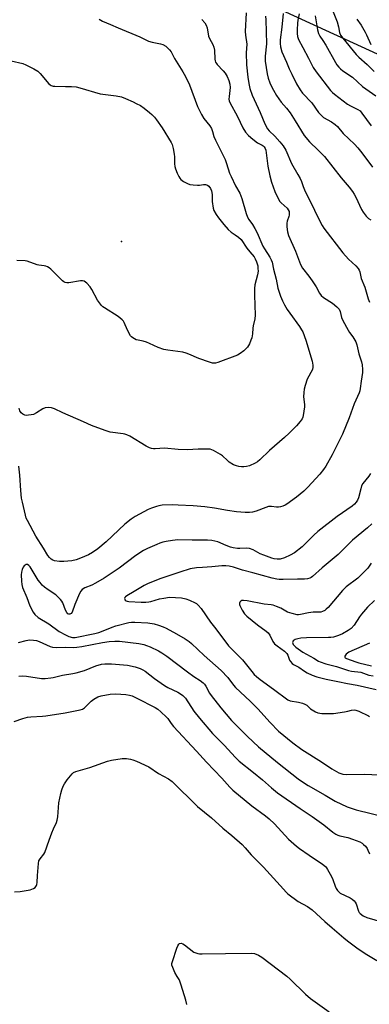
# Model space of a CAD drawing. Units: inches. Extents: x 1213770 to 1219770, y 541456 to 545456.
# Drawn here: x 1217313 to 1217469, y 543682 to 544122 of the extents above; entities that cross this region are included whole.
import ezdxf

# ---------------------------------------------------------------- set-up
doc = ezdxf.new("R2010")
doc.units = ezdxf.units.IN
doc.header["$MEASUREMENT"] = 0
for name, color, linetype in [('ELEV-Spot Elevation', 7, 'Continuous'), ('NTRL-Trees', 3, 'Continuous'), ('Undefined', 1, 'Continuous')]:
    doc.layers.add(name, color=color, linetype=linetype)

msp = doc.modelspace()

# ---------------------------------------------------------------- linework, layer by layer
at = {"layer": 'ELEV-Spot Elevation'}
msp.add_point((1217358.23, 544022.8, 300.67), dxfattribs=at)
at = {"layer": 'NTRL-Trees'}
msp.add_lwpolyline([(1216740.68, 544442), (1217472.48, 544106.68), (1218243.24, 543699.16), (1218330.33, 543653.24), (1219344.1, 543192.54)], dxfattribs=at)
at = {"layer": 'Undefined'}
for points, elevation in [([(1217413.93, 544125.03), (1217413.44, 544116.76), (1217413.56, 544115.04), (1217414.13, 544111), (1217413.83, 544107.16), (1217414.03, 544101.87), (1217414.58, 544096.28), (1217415, 544093.45), (1217415.54, 544091.26), (1217416.55, 544088.3), (1217420.2, 544080.57), (1217422.25, 544075.5), (1217423.48, 544073.19), (1217424.16, 544072.28), (1217426.69, 544069.88), (1217428.98, 544067.38), (1217430.4, 544065.61), (1217431.58, 544063.72), (1217434.19, 544057.78), (1217437.03, 544052.72), (1217437.94, 544050.95), (1217438.54, 544049.66), (1217439.39, 544047.37), (1217440.31, 544045.27), (1217442.1, 544041.83), (1217446.78, 544032), (1217447.83, 544030.03), (1217448.66, 544028.83), (1217457.02, 544017.85), (1217459.58, 544014.95), (1217462.88, 544011.93), (1217463.87, 544010.83), (1217464.38, 544010.12), (1217464.74, 544009.24), (1217465.05, 544007.1), (1217465.25, 544006.3), (1217466.84, 544002.39), (1217468.45, 543997.18), (1217468.99, 543995.8)], 294), ([(1217422.47, 544123.56), (1217422.61, 544121.84), (1217422.92, 544111.24), (1217422.42, 544105.69), (1217422.38, 544103.41), (1217423.28, 544097.81), (1217423.75, 544095.83), (1217424.49, 544093.71), (1217425.05, 544092.44), (1217426.05, 544090.48), (1217427.46, 544088.06), (1217429.54, 544085.17), (1217431.93, 544082.4), (1217433.47, 544080.36), (1217435.79, 544076.79), (1217439.81, 544070.2), (1217442.16, 544067.4), (1217446.1, 544063.68), (1217448.83, 544060.86), (1217456.33, 544051.35), (1217459.96, 544047.09), (1217461.39, 544045.16), (1217462.16, 544043.94), (1217462.84, 544042.69), (1217465.47, 544037.21), (1217466.21, 544036.02), (1217467.54, 544034.2), (1217468.48, 544033.19), (1217469.56, 544032.57)], 292), ([(1217430.38, 544124.76), (1217429.84, 544118.64), (1217429.11, 544112.94), (1217429.01, 544111.4), (1217429.25, 544109.83), (1217429.84, 544107.68), (1217431.93, 544103), (1217433.15, 544099.96), (1217434.26, 544097.57), (1217436.41, 544093.33), (1217437.94, 544090.58), (1217439.06, 544089.16), (1217443.18, 544084.77), (1217446.14, 544080.5), (1217447.35, 544079.25), (1217448.46, 544078.33), (1217452.04, 544076.32), (1217453.64, 544075.17), (1217454.71, 544074.25), (1217457.22, 544071.13), (1217462.23, 544066.37), (1217463.8, 544064.69), (1217465.62, 544062.48), (1217470.37, 544056.13)], 290), ([(1217437.62, 544124.53), (1217437.02, 544121.76), (1217436.81, 544120.36), (1217436.65, 544117.49), (1217436.65, 544115.76), (1217436.84, 544114.49), (1217437.31, 544113.19), (1217439.15, 544109.47), (1217441.75, 544104.73), (1217443.76, 544100.66), (1217445.15, 544098.71), (1217451.62, 544090.31), (1217452.51, 544089.4), (1217453.37, 544088.66), (1217459.22, 544084.27), (1217460.45, 544083.54), (1217463.83, 544081.9), (1217464.75, 544081.24), (1217465.61, 544080.22), (1217469.69, 544074.57)], 288), ([(1217444.68, 544123.73), (1217445.69, 544117.42), (1217446.13, 544115.77), (1217446.77, 544114.58), (1217448.18, 544112.66), (1217449.54, 544110.54), (1217453.84, 544102.78), (1217454.45, 544101.81), (1217455.29, 544100.72), (1217456.05, 544099.96), (1217457.11, 544099.13), (1217461.43, 544096.22), (1217465.84, 544092.13), (1217471.81, 544088)], 286), ([(1217452.82, 544125.47), (1217454.55, 544121.06), (1217455.14, 544118.8), (1217455.62, 544116.3), (1217456.05, 544115.07), (1217457.01, 544113.65), (1217463.03, 544106.38), (1217464.2, 544105.22), (1217467.96, 544101.9), (1217471.11, 544098.77)], 284), ([(1217394.13, 544122.02), (1217395.44, 544120.52), (1217396.01, 544119.57), (1217396.39, 544118.26), (1217397.11, 544114.57), (1217397.54, 544113.55), (1217398.93, 544110.84), (1217399.44, 544109.62), (1217399.71, 544108.32), (1217399.9, 544104.39), (1217400.05, 544103.56), (1217400.24, 544103.05), (1217400.64, 544102.35), (1217400.99, 544101.9), (1217403.64, 544099.17), (1217404.51, 544098.08), (1217405.38, 544096.64), (1217406.15, 544094.78), (1217406.57, 544093.12), (1217406.7, 544091.73), (1217406.64, 544090.31), (1217406.21, 544087.66), (1217406.1, 544086.5), (1217406.21, 544085.72), (1217406.53, 544084.92), (1217410, 544078.78), (1217412.37, 544073.65), (1217413.56, 544071.77), (1217414.95, 544070.24), (1217416.81, 544068.55), (1217418.95, 544067.01), (1217421, 544065.96), (1217421.48, 544065.64), (1217421.98, 544065.12), (1217422.36, 544064.46), (1217422.62, 544063.66), (1217422.83, 544062.52), (1217423.56, 544056.5), (1217424.45, 544052.14), (1217425.24, 544049.37), (1217426.73, 544045.2), (1217427.74, 544042.9), (1217428.99, 544040.71), (1217429.52, 544040.12), (1217432.22, 544037.68), (1217432.72, 544037), (1217433.02, 544036.26), (1217433.16, 544035.46), (1217433.13, 544034.69), (1217432.94, 544033.97), (1217432.16, 544031.91), (1217432, 544031.11), (1217432.02, 544029.43), (1217432.28, 544027.17), (1217432.82, 544025.52), (1217435.88, 544018.52), (1217438.17, 544012.59), (1217439.11, 544010.99), (1217441.94, 544007.37), (1217443.4, 544005.25), (1217445.11, 544002.6), (1217446.67, 543999.73), (1217447.33, 543998.77), (1217448.45, 543997.84), (1217452.47, 543995.34), (1217454.46, 543993.67), (1217455.41, 543992.62), (1217455.87, 543991.65), (1217456.52, 543988.9), (1217457.07, 543987.57), (1217459.48, 543983.22), (1217460.11, 543982.26), (1217461.59, 543980.29), (1217462.87, 543978), (1217463.31, 543976.63), (1217464.19, 543972.68), (1217465.37, 543969.14), (1217465.65, 543967.72), (1217465.89, 543965.7), (1217465.83, 543964.25), (1217465.23, 543960.45), (1217464.85, 543957.12), (1217464.65, 543956.1), (1217464.38, 543955.28), (1217462.17, 543950.32), (1217459.87, 543944.1), (1217456.92, 543936.71), (1217455.04, 543932.83), (1217452.3, 543927.5), (1217449.45, 543922.47), (1217448.49, 543921.02), (1217446.81, 543918.92), (1217441.41, 543913.01), (1217439.72, 543911.36), (1217436.41, 543908.54), (1217432.05, 543905.42), (1217431.31, 543904.99), (1217430.25, 543904.57), (1217429.16, 543904.27), (1217428.33, 543904.14), (1217427.49, 543904.18), (1217425.21, 543904.49), (1217423.8, 543904.38), (1217422.69, 543904.04), (1217418.34, 543902.29), (1217416.77, 543901.88), (1217415.42, 543901.69), (1217413.36, 543901.74), (1217409.56, 543902.02), (1217405.56, 543902.62), (1217399.75, 543903.77), (1217395.4, 543904.31), (1217390.18, 543904.77), (1217383.42, 543905.11), (1217380.79, 543905.15), (1217376.3, 543904.98), (1217374.85, 543904.76), (1217373.79, 543904.5), (1217371.63, 543903.75), (1217370.03, 543903.04), (1217364.3, 543899.91), (1217362.55, 543898.79), (1217359.73, 543896.57), (1217351.35, 543888.61), (1217347.55, 543885.58), (1217345.25, 543883.91), (1217343.35, 543882.8), (1217339.81, 543881.31), (1217337.88, 543880.6), (1217335.98, 543880.17), (1217332.45, 543879.84), (1217330.42, 543879.83), (1217328.28, 543880.19), (1217327.51, 543880.48), (1217326.79, 543880.89), (1217325.94, 543881.61), (1217325.24, 543882.48), (1217323.25, 543885.78), (1217319.82, 543891.13), (1217316.09, 543898.13), (1217315.62, 543899.21), (1217315.21, 543900.64), (1217313.87, 543906.42), (1217313.53, 543908.16), (1217313.2, 543911.6), (1217312.77, 543918.48), (1217312.33, 543922.42)], 296), ([(1217348.21, 544122.13), (1217349.7, 544121.3), (1217353.28, 544119.89), (1217356.71, 544118.36), (1217366.37, 544114.3), (1217370.29, 544112.43), (1217371.88, 544111.94), (1217375.61, 544111.17), (1217376.71, 544110.83), (1217377.95, 544110.09), (1217379.09, 544109.17), (1217379.67, 544108.52), (1217380.34, 544107.55), (1217381.88, 544104.7), (1217385.64, 544098.69), (1217386.8, 544096.64), (1217388.49, 544092.93), (1217392.19, 544083.14), (1217393.98, 544079.55), (1217395.03, 544077.85), (1217397.68, 544074.51), (1217398.35, 544073.32), (1217398.84, 544072.06), (1217399.49, 544069.76), (1217400.16, 544068.1), (1217404.48, 544059.5), (1217405.1, 544057.78), (1217406.48, 544053.42), (1217407.11, 544051.83), (1217409.04, 544047.68), (1217410.98, 544044.45), (1217411.55, 544043.31), (1217411.98, 544042.06), (1217413.87, 544035.44), (1217414.46, 544033.8), (1217415.12, 544032.64), (1217416.73, 544030.41), (1217417.74, 544028.69), (1217418.79, 544026.66), (1217421.35, 544020.76), (1217422.06, 544019.56), (1217424.48, 544015.91), (1217425.12, 544014.67), (1217425.46, 544013.63), (1217426.11, 544010.48), (1217427.26, 544006), (1217428, 544002.07), (1217429.23, 543998.47), (1217430.07, 543996.28), (1217431.02, 543994.5), (1217432.23, 543992.5), (1217433.42, 543990.77), (1217437.72, 543984.89), (1217438.66, 543983.44), (1217439.15, 543982.44), (1217440.48, 543978.74), (1217443.32, 543969.35), (1217443.73, 543967.67), (1217443.72, 543966.64), (1217443.47, 543965.64), (1217441.2, 543961.29), (1217440.21, 543958.52), (1217439.73, 543956.82), (1217439.59, 543955.44), (1217439.55, 543953.48), (1217439.92, 543950.05), (1217439.92, 543948.91), (1217439.41, 543945.17), (1217439.19, 543944.35), (1217438.83, 543943.6), (1217437.99, 543942.46), (1217436.32, 543940.5), (1217433.12, 543937.2), (1217431.08, 543935.23), (1217424.35, 543929.5), (1217419.94, 543925.31), (1217418.88, 543924.46), (1217417.93, 543923.87), (1217415.37, 543922.64), (1217414.02, 543922.27), (1217412.9, 543922.13), (1217411.78, 543922.1), (1217410.63, 543922.26), (1217409.51, 543922.54), (1217408.22, 543923.11), (1217406.35, 543924.32), (1217405.47, 543925.04), (1217403.33, 543927.05), (1217402.4, 543927.74), (1217399.35, 543929.41), (1217398.56, 543929.76), (1217397.74, 543929.99), (1217396.27, 543930.08), (1217392.37, 543930.04), (1217387.59, 543929.74), (1217383.45, 543929.96), (1217377.44, 543930.45), (1217373.27, 543930.19), (1217372.4, 543930.19), (1217371.56, 543930.3), (1217370.73, 543930.59), (1217369.14, 543931.41), (1217361.83, 543935.82), (1217360.54, 543936.5), (1217359.72, 543936.76), (1217358.87, 543936.92), (1217353.09, 543937.69), (1217352.24, 543937.89), (1217350.86, 543938.35), (1217344.83, 543940.61), (1217341.25, 543942.33), (1217331.91, 543946.37), (1217328.2, 543948.06), (1217326.86, 543948.55), (1217325.43, 543948.7), (1217324.02, 543948.55), (1217323.02, 543948.09), (1217320.13, 543946.24), (1217318.88, 543945.62), (1217317.76, 543945.34), (1217316.61, 543945.18), (1217315.76, 543945.15), (1217314.96, 543945.3), (1217314, 543945.73), (1217313.38, 543946.24), (1217312.78, 543947.2), (1217312.46, 543948.31)], 298), ([(1217463.31, 544122.26), (1217465.2, 544119.45), (1217467.04, 544116.39), (1217467.69, 544115.15), (1217469.64, 544110.86)], 282), ([(1217308.91, 544103.64), (1217314.05, 544102.34), (1217315.37, 544101.8), (1217319.06, 544100.03), (1217320.81, 544099.02), (1217321.83, 544098), (1217325.75, 544093.37), (1217326.35, 544092.81), (1217326.8, 544092.53), (1217327.58, 544092.3), (1217328.42, 544092.21), (1217333.07, 544092.06), (1217335.75, 544092.13), (1217337.96, 544091.92), (1217339.62, 544091.55), (1217348.59, 544088.87), (1217355.83, 544087.89), (1217358.11, 544087.44), (1217359.96, 544086.75), (1217363.45, 544085.22), (1217364.78, 544084.59), (1217366.59, 544083.58), (1217368.24, 544082.42), (1217370.7, 544080.49), (1217371.75, 544079.58), (1217372.9, 544078.43), (1217373.81, 544077.26), (1217376.33, 544073.6), (1217380.33, 544067.11), (1217380.83, 544066.13), (1217381.3, 544064.47), (1217381.76, 544061.89), (1217381.84, 544060.73), (1217381.86, 544057.54), (1217381.98, 544056.39), (1217382.3, 544055.31), (1217383.05, 544053.44), (1217383.75, 544051.86), (1217384.17, 544051.13), (1217384.73, 544050.53), (1217385.9, 544049.73), (1217387.65, 544048.73), (1217388.71, 544048.33), (1217390.14, 544048.13), (1217392.19, 544048.03), (1217393.06, 544048.06), (1217394.87, 544048.27), (1217395.68, 544048.26), (1217396.66, 544048.02), (1217397.18, 544047.62), (1217397.96, 544046.55), (1217398.38, 544045.55), (1217398.64, 544043.91), (1217398.72, 544040.74), (1217399.14, 544037.8), (1217399.48, 544036.68), (1217400.47, 544034.9), (1217401.48, 544033.45), (1217403.88, 544030.39), (1217405.84, 544028.22), (1217407.12, 544027.06), (1217409.01, 544025.87), (1217410.43, 544024.85), (1217411.68, 544023.68), (1217414.24, 544019.89), (1217415.51, 544018.22), (1217417.42, 544015.93), (1217417.93, 544015.1), (1217418.48, 544013.81), (1217419.02, 544011.91), (1217419.15, 544010.78), (1217419.18, 544009.63), (1217418.92, 544007.95), (1217417.81, 544003.46), (1217417.62, 544001.84), (1217417.58, 543998.86), (1217417.9, 543989.98), (1217417.82, 543988.29), (1217417.04, 543985.18), (1217416.89, 543984.17), (1217416.67, 543981.53), (1217416.34, 543979.85), (1217416.03, 543978.75), (1217415.33, 543977.17), (1217414.47, 543975.67), (1217413.92, 543975.01), (1217412.86, 543974.01), (1217411.27, 543972.74), (1217409.99, 543972.1), (1217401.29, 543968.78), (1217400.2, 543968.54), (1217398.86, 543968.52), (1217397.43, 543968.87), (1217392.66, 543970.53), (1217388.25, 543972.55), (1217387.03, 543973.03), (1217385.53, 543973.37), (1217378.8, 543974.27), (1217377.14, 543974.6), (1217374.51, 543975.5), (1217370.62, 543977.34), (1217369.29, 543977.89), (1217367.89, 543978.28), (1217365.57, 543978.72), (1217364.73, 543978.95), (1217363.95, 543979.31), (1217363.22, 543979.77), (1217362.57, 543980.31), (1217362.22, 543980.74), (1217360.85, 543983.2), (1217359.32, 543986.7), (1217359.02, 543987.19), (1217358.45, 543987.85), (1217356.64, 543989.36), (1217350.53, 543993.16), (1217349.81, 543993.68), (1217349.19, 543994.27), (1217348.3, 543995.4), (1217347.5, 543996.6), (1217344.91, 544001.43), (1217344.16, 544002.65), (1217342.61, 544004.31), (1217341.51, 544005.12), (1217340.75, 544005.35), (1217339.91, 544005.35), (1217334.57, 544004.45), (1217333.76, 544004.4), (1217333.02, 544004.52), (1217332.39, 544004.84), (1217331.76, 544005.35), (1217326.52, 544010.48), (1217325.86, 544011.06), (1217325.14, 544011.54), (1217324.4, 544011.82), (1217323.61, 544012), (1217321.26, 544012.27), (1217320.47, 544012.45), (1217316.01, 544014.13), (1217315.16, 544014.26), (1217311.36, 544014.42)], 300), ([(1217469.45, 543919.26), (1217468.69, 543918.06), (1217466.06, 543914.67), (1217465.48, 543913.72), (1217465.05, 543912.41), (1217464.11, 543908.3), (1217463.69, 543907.32), (1217463.1, 543906.41), (1217462.31, 543905.55), (1217461.21, 543904.58), (1217454.53, 543899.9), (1217445.88, 543893.22), (1217444.14, 543891.66), (1217438.91, 543886.48), (1217435.54, 543883.73), (1217433.57, 543882.63), (1217431.01, 543881.45), (1217429.08, 543880.93), (1217427.7, 543880.89), (1217426.39, 543881.1), (1217425.33, 543881.37), (1217421.78, 543882.64), (1217420.2, 543883.34), (1217416.94, 543885.1), (1217415.38, 543885.68), (1217414, 543885.88), (1217411.12, 543885.73), (1217410.04, 543885.74), (1217408.02, 543886.03), (1217406.91, 543886.34), (1217404.99, 543887.01), (1217401.22, 543888.6), (1217399.87, 543889), (1217398.48, 543889.28), (1217396.61, 543889.41), (1217389.73, 543889.37), (1217383.29, 543889.56), (1217380.98, 543889.32), (1217378.12, 543888.8), (1217376.69, 543888.46), (1217375.29, 543888.02), (1217373.91, 543887.47), (1217369.82, 543885.67), (1217368.01, 543884.72), (1217364.59, 543882.61), (1217357.15, 543876.86), (1217350.48, 543872.4), (1217346.56, 543870.13), (1217344.84, 543869.3), (1217341.73, 543868.04), (1217340.64, 543867.36), (1217339.93, 543866.61), (1217339.39, 543865.59), (1217337.36, 543860.64), (1217336.07, 543857.2), (1217335.65, 543856.64), (1217335.09, 543856.38), (1217334.68, 543856.36), (1217334.25, 543856.51), (1217333.7, 543857.05), (1217333.19, 543858.08), (1217331.9, 543861.41), (1217331.48, 543862.16), (1217330.96, 543862.82), (1217329.61, 543864.29), (1217328.77, 543865.04), (1217325.39, 543867.19), (1217323.78, 543868.39), (1217322.73, 543869.35), (1217321.81, 543870.41), (1217320.96, 543871.57), (1217317.31, 543877.45), (1217316.8, 543878.09), (1217316.22, 543878.51), (1217316, 543878.55), (1217315.57, 543878.46), (1217314.73, 543877.9), (1217314.19, 543877.3), (1217313.73, 543876.25), (1217313.47, 543875.1), (1217313.39, 543873.93), (1217313.42, 543871.01), (1217313.58, 543869.61), (1217313.99, 543868.24), (1217315.92, 543863.72), (1217317.24, 543860.05), (1217318.64, 543857.29), (1217319.44, 543856.17), (1217320.97, 543854.91), (1217325.65, 543851.95), (1217330.34, 543848.65), (1217333.07, 543847.06), (1217334.61, 543846.33), (1217336.22, 543845.94), (1217337.41, 543845.94), (1217346.29, 543847.75), (1217348.03, 543848.16), (1217349.25, 543848.55), (1217354, 543850.53), (1217355.68, 543851.1), (1217361.47, 543852.57), (1217362.63, 543852.76), (1217364.09, 543852.81), (1217369.9, 543852.41), (1217372.76, 543851.99), (1217374.66, 543851.48), (1217376.76, 543850.72), (1217378.08, 543850.08), (1217382.81, 543847.5), (1217386.65, 543845.25), (1217388.41, 543844.15), (1217389.52, 543843.28), (1217395.18, 543837.92), (1217402.78, 543831.12), (1217405.71, 543828.04), (1217408.28, 543824.56), (1217409.1, 543823.59), (1217415.7, 543817.41), (1217417.52, 543815.6), (1217419.09, 543813.96), (1217424.54, 543807.85), (1217428.38, 543803.99), (1217434.71, 543798.88), (1217438.82, 543795.89), (1217447.56, 543790.34), (1217452.14, 543787.27), (1217455.27, 543785.5), (1217457.08, 543784.9), (1217458.72, 543784.66), (1217466.85, 543784.83), (1217476.42, 543784.33)], 294), ([(1217469.97, 543896.73), (1217468.05, 543894.96), (1217461.43, 543889.33), (1217455.04, 543882.98), (1217447.82, 543877.1), (1217443.54, 543873.21), (1217442.86, 543872.71), (1217442.32, 543872.44), (1217441.28, 543872.17), (1217439.91, 543872.04), (1217436.84, 543872.03), (1217430.44, 543871.82), (1217428.67, 543871.85), (1217427.51, 543871.97), (1217425.5, 543872.4), (1217416.83, 543874.79), (1217412.26, 543875.92), (1217408.15, 543877.26), (1217406.21, 543877.71), (1217404.81, 543877.93), (1217403.03, 543877.89), (1217398.58, 543877.43), (1217394.34, 543877.25), (1217391.7, 543876.99), (1217388.92, 543876.53), (1217384.27, 543875.13), (1217375.36, 543872.14), (1217369.82, 543869.95), (1217368.23, 543869.13), (1217363.81, 543866.41), (1217360.53, 543864.59), (1217359.93, 543864.1), (1217359.65, 543863.74), (1217359.51, 543863.37), (1217359.6, 543863), (1217359.85, 543862.64), (1217360.22, 543862.36), (1217360.67, 543862.17), (1217361.45, 543862.02), (1217367, 543861.71), (1217369.02, 543861.71), (1217370.45, 543861.8), (1217371.29, 543861.94), (1217375.19, 543863.15), (1217377.08, 543863.55), (1217379.57, 543863.87), (1217382.25, 543863.84), (1217385, 543863.59), (1217386.96, 543863.24), (1217388.61, 543862.61), (1217391.02, 543861.47), (1217391.69, 543861.04), (1217392.48, 543860.38), (1217393.76, 543858.91), (1217397.89, 543852.81), (1217400.3, 543849.8), (1217406.05, 543842.18), (1217407.01, 543841.13), (1217412.2, 543835.99), (1217416.35, 543830.74), (1217417.51, 543829.43), (1217418.51, 543828.46), (1217420.11, 543827.2), (1217426.1, 543822.89), (1217432.47, 543818.08), (1217433.55, 543817.64), (1217437.32, 543817), (1217439.03, 543816.55), (1217440.12, 543816.16), (1217440.98, 543815.66), (1217442.66, 543814.08), (1217443.35, 543813.55), (1217444.87, 543812.67), (1217445.93, 543812.21), (1217446.76, 543812.03), (1217447.62, 543811.98), (1217452.84, 543812.02), (1217457.85, 543812.76), (1217459.31, 543813.05), (1217461.02, 543813.5), (1217462.12, 543813.61), (1217462.93, 543813.48), (1217464.27, 543813.05), (1217468.49, 543810.87), (1217469.04, 543810.65)], 292), ([(1217469.78, 543879.08), (1217468.27, 543876.86), (1217465.64, 543874.24), (1217463.71, 543872.49), (1217458.62, 543868.52), (1217456.86, 543866.92), (1217450.45, 543859.35), (1217449.66, 543858.54), (1217448.99, 543858.01), (1217448, 543857.49), (1217447.2, 543857.25), (1217446.64, 543857.2), (1217444.6, 543857.28), (1217443.75, 543857.24), (1217441.8, 543856.93), (1217438.11, 543856.12), (1217437.26, 543856.05), (1217436.69, 543856.1), (1217434.38, 543856.62), (1217432.39, 543857.23), (1217431.65, 543857.6), (1217429.33, 543858.99), (1217427.5, 543859.77), (1217425.9, 543860.34), (1217425.06, 543860.5), (1217421.91, 543860.85), (1217414.39, 543862.3), (1217412.72, 543862.47), (1217411.94, 543862.39), (1217411.51, 543862.19), (1217411.03, 543861.65), (1217410.88, 543861.2), (1217410.92, 543860.7), (1217411.08, 543860.17), (1217412.11, 543858.06), (1217413.15, 543856.47), (1217414.16, 543855.46), (1217418.98, 543851.55), (1217422.77, 543848.72), (1217423.65, 543847.96), (1217424.41, 543846.88), (1217425.83, 543844.1), (1217426.56, 543843.13), (1217427.69, 543842.19), (1217431.04, 543839.81), (1217432.04, 543838.81), (1217432.46, 543838.08), (1217433.23, 543835.74), (1217433.66, 543835.11), (1217434.37, 543834.36), (1217435.05, 543833.88), (1217437.35, 543832.62), (1217439.91, 543830.85), (1217441.1, 543830.14), (1217443.31, 543829.09), (1217445.43, 543828.35), (1217449.62, 543827.27), (1217454.77, 543826.29), (1217459.11, 543825.28), (1217463.43, 543824.59), (1217471.94, 543822.67)], 290), ([(1217471.19, 543862.51), (1217468.12, 543859.42), (1217465.39, 543856.31), (1217464.51, 543855.14), (1217462.11, 543851.49), (1217460.86, 543849.99), (1217459.49, 543848.96), (1217456.98, 543847.48), (1217455.12, 543846.75), (1217452.93, 543846.11), (1217451.78, 543845.95), (1217450.63, 543845.89), (1217440.77, 543845.82), (1217438.38, 543845.62), (1217436.9, 543845.37), (1217435.83, 543844.98), (1217434.95, 543844.41), (1217434.71, 543844.04), (1217434.64, 543843.64), (1217434.69, 543843.23), (1217434.87, 543842.84), (1217435.28, 543842.3), (1217436, 543841.66), (1217439.26, 543839.31), (1217440.77, 543838.4), (1217444.11, 543836.6), (1217446.19, 543835.32), (1217446.94, 543834.96), (1217449.41, 543834.18), (1217454.21, 543832.91), (1217459.61, 543831.17), (1217460.92, 543830.89), (1217465.17, 543830.35), (1217466.33, 543830.02), (1217468.71, 543829.14), (1217470.67, 543828.74)], 288), ([(1217312.21, 543843.61), (1217315.52, 543844.62), (1217316.37, 543844.78), (1217317.19, 543844.82), (1217318.86, 543844.74), (1217320.23, 543844.54), (1217321.31, 543844.14), (1217326.24, 543841.9), (1217327.29, 543841.63), (1217328.94, 543841.51), (1217332.92, 543841.56), (1217336.59, 543841.46), (1217338.26, 543841.55), (1217340.47, 543841.84), (1217349.72, 543843.61), (1217352.59, 543844.1), (1217355.25, 543844.3), (1217357.32, 543844.23), (1217365.84, 543843.25), (1217368.1, 543842.8), (1217369.41, 543842.37), (1217370.98, 543841.7), (1217374.69, 543839.88), (1217376.22, 543839.01), (1217378.42, 543837.54), (1217387.59, 543830.57), (1217390.53, 543828.49), (1217393.39, 543826.65), (1217394.65, 543825.66), (1217395.22, 543825.08), (1217395.88, 543824.14), (1217397.56, 543821.03), (1217398.19, 543820.04), (1217402.49, 543814.47), (1217407.31, 543808.86), (1217414.43, 543801.61), (1217419.43, 543796.99), (1217427.92, 543789.98), (1217437.17, 543782.73), (1217439.43, 543781.07), (1217441.52, 543779.7), (1217449.24, 543775.4), (1217453.69, 543772.75), (1217459.04, 543770.27), (1217462.98, 543768.92), (1217476.4, 543765.59)], 296), ([(1217469, 543843.31), (1217459.8, 543839.36), (1217459.09, 543838.95), (1217458.52, 543838.42), (1217458.02, 543837.62), (1217457.95, 543837.07), (1217458.16, 543836.81), (1217458.74, 543836.5), (1217462.84, 543835.05), (1217464.26, 543834.63), (1217469.95, 543833.29)], 286), ([(1217312.3, 543828.59), (1217313.75, 543828.74), (1217315.64, 543828.59), (1217322.48, 543827.52), (1217324.06, 543827.53), (1217326.59, 543827.84), (1217327.69, 543828.05), (1217331.85, 543829.11), (1217336.41, 543829.79), (1217337.85, 543830.09), (1217341.57, 543831.19), (1217346.75, 543833.24), (1217349.29, 543833.94), (1217350.74, 543834.17), (1217353.7, 543834.19), (1217360.79, 543833.49), (1217364.24, 543832.78), (1217366.47, 543832.11), (1217367.73, 543831.47), (1217368.71, 543830.86), (1217372.95, 543827.59), (1217377.41, 543824.39), (1217378.8, 543823.63), (1217383.33, 543821.5), (1217384.55, 543820.79), (1217385.6, 543819.98), (1217386.71, 543818.74), (1217390.52, 543812.98), (1217392.95, 543809.84), (1217398.9, 543803.01), (1217404.16, 543797.58), (1217408.9, 543792.45), (1217410.82, 543790.61), (1217417.22, 543785.65), (1217421.11, 543782.36), (1217425.17, 543778.73), (1217427.81, 543776.55), (1217437.99, 543769.46), (1217443.34, 543765.95), (1217448.52, 543762.19), (1217452.55, 543758.98), (1217453.88, 543758.04), (1217454.8, 543757.56), (1217455.78, 543757.21), (1217459.32, 543756.51), (1217461.46, 543755.83), (1217464.66, 543754.57), (1217465.68, 543753.99), (1217466.38, 543753.45), (1217467.19, 543752.59), (1217467.9, 543751.63), (1217468.32, 543750.87), (1217468.99, 543749.3)], 298), ([(1217310.27, 543808.3), (1217314.04, 543809.71), (1217316.23, 543810.36), (1217317.67, 543810.52), (1217322.91, 543810.72), (1217324.38, 543810.87), (1217332.93, 543812.19), (1217339.66, 543813.53), (1217340.69, 543813.92), (1217341.58, 543814.49), (1217342.41, 543815.22), (1217344.61, 543817.45), (1217345.77, 543818.33), (1217347.53, 543819.36), (1217349.15, 543819.87), (1217353.09, 543820.61), (1217355.37, 543820.7), (1217357.9, 543820.62), (1217360.11, 543820.46), (1217361.79, 543820.15), (1217362.89, 543819.81), (1217365.02, 543818.8), (1217373.22, 543814.56), (1217374.39, 543813.83), (1217375.73, 543812.71), (1217378.3, 543810.32), (1217378.82, 543809.67), (1217380.31, 543807.46), (1217381.41, 543806.16), (1217391.67, 543795.15), (1217396.11, 543790.18), (1217403, 543783.04), (1217406.61, 543779.07), (1217407.98, 543777.68), (1217416.39, 543770.75), (1217422.52, 543766.15), (1217424.13, 543764.82), (1217426.53, 543762.59), (1217432.75, 543755.86), (1217436.32, 543752.71), (1217437.73, 543751.63), (1217442.05, 543748.58), (1217447.95, 543744.6), (1217449.26, 543743.58), (1217449.78, 543742.99), (1217450.27, 543742.25), (1217452, 543739.1), (1217452.6, 543737.75), (1217453.66, 543734.74), (1217454.17, 543733.75), (1217454.76, 543732.84), (1217455.27, 543732.22), (1217455.91, 543731.71), (1217460.28, 543729.53), (1217461.24, 543728.93), (1217462.11, 543728.22), (1217462.61, 543727.61), (1217462.98, 543726.93), (1217464.04, 543723.67), (1217464.42, 543722.95), (1217464.79, 543722.54), (1217466.21, 543721.57), (1217467.79, 543720.81), (1217478.47, 543717.64)], 300), ([(1217310.41, 543732.19), (1217312.94, 543732.44), (1217317.28, 543733.18), (1217318.12, 543733.39), (1217318.9, 543733.73), (1217319.56, 543734.22), (1217319.94, 543734.62), (1217320.23, 543735.06), (1217320.39, 543735.57), (1217320.49, 543736.4), (1217320.6, 543739.62), (1217320.89, 543743.2), (1217321.06, 543744.99), (1217321.29, 543746.13), (1217321.78, 543747.07), (1217323.48, 543749.13), (1217323.9, 543749.85), (1217325.8, 543755.34), (1217327.06, 543758.68), (1217327.73, 543760.34), (1217329.07, 543763.23), (1217329.46, 543764.28), (1217329.75, 543765.83), (1217330.15, 543771.97), (1217331.01, 543776.23), (1217331.46, 543777.91), (1217332.09, 543779.53), (1217332.63, 543780.55), (1217333.87, 543782.24), (1217336.13, 543785.03), (1217336.78, 543785.6), (1217337.79, 543786.07), (1217344.02, 543787.83), (1217351.92, 543790.68), (1217353.66, 543791.09), (1217358.39, 543791.86), (1217359.27, 543791.9), (1217360.41, 543791.8), (1217362.12, 543791.55), (1217363.24, 543791.3), (1217364.9, 543790.64), (1217370.31, 543788.14), (1217374.66, 543785.17), (1217379.13, 543782.73), (1217380.75, 543781.61), (1217392.12, 543770.44), (1217398.42, 543765.32), (1217403.39, 543760.64), (1217407.51, 543757.37), (1217412.11, 543753.36), (1217413.47, 543751.99), (1217416.1, 543748.83), (1217421.68, 543743.28), (1217430.5, 543733.44), (1217431.69, 543732.18), (1217432.53, 543731.4), (1217437.11, 543727.91), (1217441.24, 543725.64), (1217443.31, 543724.26), (1217448.98, 543718.93), (1217452.34, 543716.19), (1217457.58, 543711.63), (1217459.17, 543710.38), (1217463.4, 543707.25), (1217467.04, 543704.72), (1217468.52, 543703.76), (1217472.22, 543701.62)], 302), ([(1217387.31, 543681.87), (1217386.96, 543683.92), (1217384.87, 543690.62), (1217384.28, 543692.27), (1217383.91, 543693.02), (1217383.03, 543694.4), (1217382.07, 543696.24), (1217381.04, 543698.38), (1217380.68, 543699.46), (1217380.68, 543700.28), (1217380.89, 543701.12), (1217382.94, 543707.08), (1217383.36, 543708.18), (1217383.77, 543708.88), (1217384.15, 543709.17), (1217384.87, 543709.26), (1217385.58, 543708.98), (1217386.29, 543708.52), (1217390.48, 543705.36), (1217392.35, 543704.73), (1217393.07, 543704.62), (1217394.27, 543704.58), (1217404.64, 543704.68), (1217416.09, 543704.92), (1217417.53, 543704.77), (1217419.46, 543704.02), (1217420.94, 543703.1), (1217432.08, 543694.64), (1217433.61, 543693.27), (1217440.32, 543686.58), (1217442.65, 543684.55), (1217451.02, 543678.62)], 304)]:
    msp.add_lwpolyline(points, dxfattribs=dict(at, elevation=elevation))

doc.saveas('drawing.dxf')
